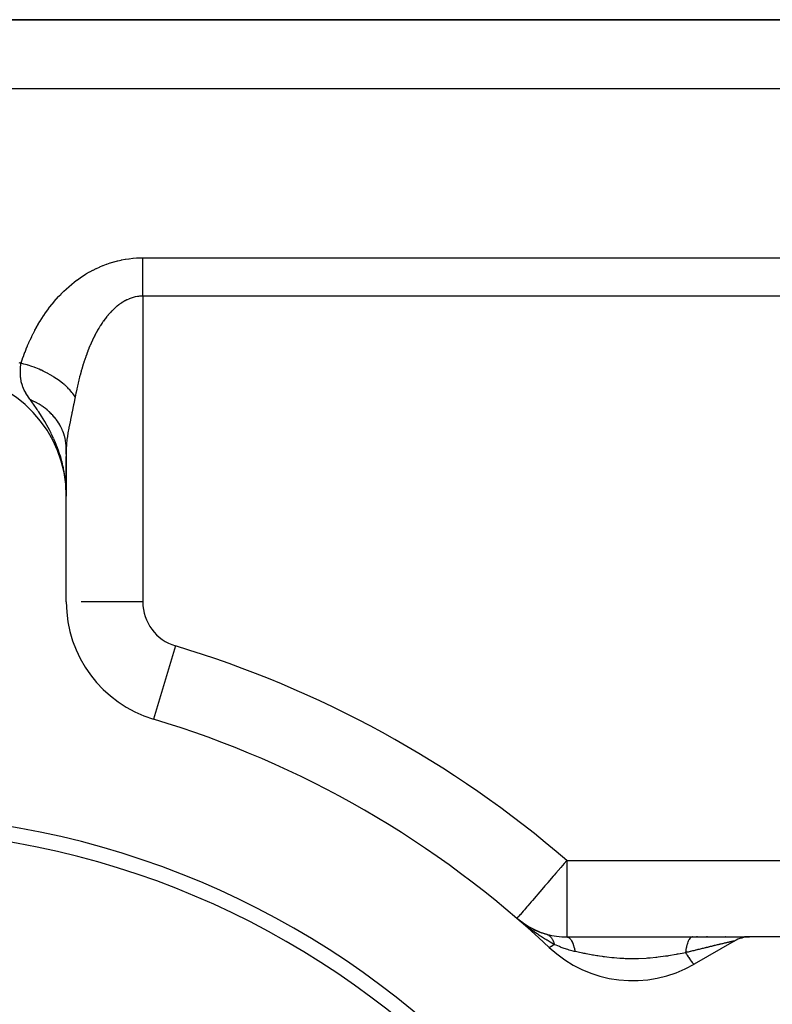
# Model space of a CAD drawing. Extents: x 24 to 1638, y -949 to 283.
# Drawn here: x 331 to 380, y -263 to -199 of the extents above; entities that cross this region are included whole.
import ezdxf

# ---------------------------------------------------------------- set-up
doc = ezdxf.new("R2010")
doc.units = 0
doc.linetypes.add('DASHED', pattern=[11.05, 8.7, -2.35])
doc.layers.get('0').update_dxf_attribs({"linetype": 'CONTINUOUS'})
doc.layers.add('NEVIDI', color=4, linetype='DASHED')

msp = doc.modelspace()

# ---------------------------------------------------------------- linework, layer by layer
at = {"color": 2}
for p, q in [((401, -198.929515), (274.455844, -198.929515)), ((274.455844, -198.929515), (401, -198.929515)), ((334, -227.029175), (334, -229.424782)), ((334, -227.354452), (334, -227.029175)), ((334, -230.092025), (334, -227.496616)), ((333.961823, -229.268617), (333.95089, -229.158486)), ((333.953472, -229.174435), (333.954056, -229.185956)), ((333.956663, -229.23738), (333.960103, -229.305213)), ((333.957014, -229.196943), (333.958842, -229.235001)), ((333.960418, -229.219471), (333.963625, -229.290174)), ((333.963681, -229.242019), (333.968118, -229.345847)), ((333.966805, -229.264584), (333.971789, -229.388815)), ((333.969789, -229.287166), (333.975027, -229.426712)), ((333.972633, -229.309766), (333.97696, -229.433442)), ((333.975337, -229.332381), (333.982366, -229.548881)), ((333.977281, -229.456464), (333.975602, -229.433442)), ((333.993447, -229.750282), (333.977281, -229.456464)), ((333.9779, -229.355011), (333.985328, -229.602718)), ((333.980324, -229.377655), (333.98772, -229.646201)), ((333.982607, -229.400312), (333.98969, -229.681991)), ((333.985571, -229.647594), (334, -230.092025)), ((333.986751, -229.445664), (333.992727, -229.737194)), ((333.98767, -229.680811), (334, -230.092025)), ((333.98945, -229.708982), (334, -230.092025)), ((333.990333, -229.49106), (334, -230.092025)), ((333.990975, -229.733131), (334, -230.092025)), ((333.991913, -229.513773), (334, -230.092025)), ((333.993445, -229.772205), (334, -230.092025)), ((333.996942, -229.858394), (333.993447, -229.750282)), ((333.994651, -229.559223), (334, -230.092025)), ((333.996825, -229.604701), (333.997122, -229.6502)), ((334.000001, -230.092016), (333.996942, -229.858394)), ((333.997701, -229.627448), (334, -230.092025)), ((334, -237.015282), (334, -230.092025)), ((334.005521, -237.015282), (334, -237.015282)), ((339.700219, -244.671828), (339.69863, -244.677116)), ((363.838915, -258.012344), (363.461207, -257.71523)), ((363.862042, -258.03212), (363.461207, -257.71523)), ((363.869556, -258.038966), (363.461207, -257.71523)), ((363.876972, -258.045938), (363.461207, -257.71523)), ((363.884289, -258.053035), (363.461207, -257.71523)), ((363.891507, -258.060257), (363.461207, -257.71523)), ((363.898624, -258.067603), (363.461207, -257.71523)), ((363.90564, -258.075073), (363.461207, -257.71523)), ((363.912555, -258.082666), (363.461207, -257.71523)), ((363.919369, -258.090382), (363.461207, -257.71523)), ((363.92608, -258.098219), (363.461207, -257.71523)), ((363.69148, -257.909941), (363.546925, -257.788631)), ((364.191191, -258.238788), (363.817621, -257.995477)), ((364.588752, -258.449622), (364.191191, -258.238788)), ((364.589965, -258.450197), (364.456509, -258.380428)), ((365.008605, -258.625789), (364.588752, -258.449622)), ((365.429949, -258.759699), (365.008605, -258.625789)), ((366.727453, -258.929515), (374.915984, -258.929515)), ((374.915984, -258.929515), (378.662979, -258.929515)), ((374.936685, -258.929515), (374.91599, -258.929515)), ((377.674337, -259.197465), (375.047502, -260.714069)), ((375.195157, -258.929515), (375.187878, -258.929515)), ((375.278193, -258.929515), (375.271177, -258.929515)), ((375.770285, -258.929515), (375.763453, -258.929515)), ((375.851151, -258.929515), (375.844342, -258.929515)), ((375.931713, -258.929515), (375.924812, -258.929515)), ((376.011847, -258.929515), (376.005101, -258.929515)), ((376.407095, -258.929515), (376.400511, -258.929515)), ((376.485005, -258.929515), (376.478449, -258.929515)), ((376.562466, -258.929515), (376.555952, -258.929515)), ((376.639453, -258.929515), (376.632979, -258.929515)), ((376.715954, -258.929515), (376.709518, -258.929515)), ((377.017302, -258.929515), (377.010827, -258.929515)), ((377.091283, -258.929515), (377.084848, -258.929515)), ((377.164632, -258.929515), (377.158471, -258.929515)), ((377.237589, -258.929515), (377.231267, -258.929515)), ((378.674337, -258.929515), (378.347762, -258.929515)), ((389.007353, -258.929515), (378.674337, -258.929515))]:
    msp.add_line(p, q, dxfattribs=at)
for centre, radius, start, end in [((326, -230.092025), 8, 0, 86.276875), ((342, -237.015282), 8, 180, 253.281413), ((321, -306.929515), 65, 46.718587, 73.281413), ((321, -306.929515), 56, 0, 180), ((321, -306.929515), 55, 0, 180), ((366.727453, -253.929515), 5, 234.143514, 236.254455), ((366.727453, -253.929515), 5, 239.334719, 240.621618), ((366.727453, -253.929515), 5, 244.118517, 254.556488), ((366.727453, -253.929515), 5, 254.556488, 270), ((378.674337, -260.929515), 2, 90, 120), ((371.047502, -253.785865), 8, 226.718587, 300)]:
    msp.add_arc(centre, radius, start, end, dxfattribs=at)
at = {"layer": 'NEVIDI', "color": 7, "linetype": 'CONTINUOUS'}
for p, q in [((274.455844, -203.429515), (401, -203.429515)), ((336.163343, -215.10701), (336.18534, -215.097397)), ((336.18534, -215.097397), (336.390911, -215.011694)), ((336.390911, -215.011694), (336.413476, -215.002734)), ((336.413476, -215.002734), (336.623815, -214.923327)), ((336.623815, -214.923327), (336.646833, -214.915082)), ((336.646833, -214.915082), (336.860993, -214.842484)), ((336.860993, -214.842484), (336.884366, -214.835007)), ((336.884366, -214.835007), (337.101163, -214.769813)), ((337.101163, -214.769813), (337.124776, -214.763165)), ((337.124776, -214.763165), (337.343882, -214.705668)), ((337.343882, -214.705668), (337.367488, -214.699922)), ((337.367488, -214.699922), (337.58896, -214.650216)), ((337.58896, -214.650216), (337.612804, -214.645314)), ((337.612804, -214.645314), (337.836594, -214.603497)), ((337.836594, -214.603497), (337.860699, -214.599443)), ((337.860699, -214.599443), (338.086878, -214.565609)), ((338.086878, -214.565609), (338.111219, -214.56242)), ((338.111219, -214.56242), (338.33985, -214.536718)), ((338.33985, -214.536718), (338.36448, -214.534407)), ((338.36448, -214.534407), (338.595741, -214.517017)), ((338.595741, -214.517017), (338.620606, -214.515607)), ((338.620606, -214.515607), (338.853335, -214.506729)), ((338.853335, -214.506729), (338.87827, -214.506242)), ((338.87827, -214.506242), (339, -214.505164)), ((339, -214.505164), (401, -214.505164)), ((339, -214.609704), (339, -214.505164)), ((339, -214.727603), (339, -214.609704)), ((339, -214.794274), (339, -214.727603)), ((339, -214.862754), (339, -214.794274)), ((339, -214.986768), (339, -214.862754)), ((339, -215.128241), (339, -214.986768)), ((334.922472, -215.799369), (335.102172, -215.679581)), ((335.102172, -215.679581), (335.121621, -215.667041)), ((335.121621, -215.667041), (335.305227, -215.552649)), ((335.305227, -215.552649), (335.325082, -215.540704)), ((335.325082, -215.540704), (335.512693, -215.431818)), ((335.512693, -215.431818), (335.533002, -215.420457)), ((335.533002, -215.420457), (335.724615, -215.317238)), ((335.724615, -215.317238), (335.745587, -215.30637)), ((335.745587, -215.30637), (335.941394, -215.208906)), ((335.941394, -215.208906), (335.96284, -215.198666)), ((335.96284, -215.198666), (336.163343, -215.10701)), ((339, -215.224975), (339, -215.128241)), ((339, -215.257864), (339, -215.224975)), ((339, -215.404986), (339, -215.257864)), ((339, -215.539371), (339, -215.404986)), ((339, -215.683461), (339, -215.539371)), ((339, -215.691475), (339, -215.683461)), ((339, -215.829519), (339, -215.691475)), ((334.002284, -216.534293), (334.158588, -216.393801)), ((334.158588, -216.393801), (334.175577, -216.378946)), ((334.175577, -216.378946), (334.336643, -216.242019)), ((334.336643, -216.242019), (334.354158, -216.227547)), ((334.354158, -216.227547), (334.520226, -216.094278)), ((334.520226, -216.094278), (334.538279, -216.080212)), ((334.538279, -216.080212), (334.709322, -215.950892)), ((334.709322, -215.950892), (334.727907, -215.937262)), ((334.727907, -215.937262), (334.903448, -215.81247)), ((334.903448, -215.81247), (334.922472, -215.799369)), ((339, -215.985492), (339, -215.829519)), ((339, -216.126748), (339, -215.985492)), ((339, -216.162556), (339, -216.126748)), ((339, -216.285653), (339, -216.162556)), ((339, -216.429194), (339, -216.285653)), ((333.4972, -217.038852), (333.512287, -217.022574)), ((333.512287, -217.022574), (333.655322, -216.8721)), ((333.655322, -216.8721), (333.670864, -216.85616)), ((333.670864, -216.85616), (333.818127, -216.708968)), ((333.818127, -216.708968), (333.834134, -216.69338)), ((333.834134, -216.69338), (333.985801, -216.549517)), ((333.985801, -216.549517), (334.002284, -216.534293)), ((338.660724, -217.03879), (338.647024, -217.040916)), ((338.71813, -217.030798), (338.660724, -217.03879)), ((338.789236, -217.022946), (338.71813, -217.030798)), ((338.80299, -217.021688), (338.789236, -217.022946)), ((338.932338, -217.013982), (338.80299, -217.021688)), ((338.946171, -217.013598), (338.932338, -217.013982)), ((339, -217.012913), (338.946171, -217.013598)), ((339, -216.590312), (339, -216.429194)), ((339, -216.654748), (339, -216.590312)), ((339, -216.735165), (339, -216.654748)), ((339, -216.897162), (339, -216.735165)), ((339, -217.012913), (339, -216.897162)), ((401, -217.012913), (339, -217.012913)), ((339, -217.012913), (339, -237.015282)), ((332.922865, -217.722136), (333.049919, -217.559575)), ((333.049919, -217.559575), (333.063727, -217.542322)), ((333.063727, -217.542322), (333.194625, -217.382663)), ((333.194625, -217.382663), (333.208849, -217.365728)), ((333.208849, -217.365728), (333.343713, -217.209025)), ((333.343713, -217.209025), (333.35834, -217.192441)), ((333.35834, -217.192441), (333.4972, -217.038852)), ((337.312881, -217.675446), (337.203655, -217.76823)), ((337.324732, -217.66579), (337.312881, -217.675446)), ((337.436506, -217.578596), (337.324732, -217.66579)), ((337.448636, -217.569551), (337.436506, -217.578596)), ((337.48046, -217.546203), (337.448636, -217.569551)), ((337.56303, -217.488172), (337.48046, -217.546203)), ((337.575442, -217.479763), (337.56303, -217.488172)), ((337.69262, -217.404352), (337.575442, -217.479763)), ((337.705319, -217.396606), (337.69262, -217.404352)), ((337.824688, -217.327809), (337.705319, -217.396606)), ((337.837521, -217.32084), (337.824688, -217.327809)), ((337.958161, -217.259321), (337.837521, -217.32084)), ((337.971138, -217.25313), (337.958161, -217.259321)), ((338.092033, -217.199385), (337.971138, -217.25313)), ((338.093018, -217.198976), (338.092033, -217.199385)), ((338.10615, -217.193568), (338.093018, -217.198976)), ((338.229251, -217.146855), (338.10615, -217.193568)), ((338.242526, -217.142245), (338.229251, -217.146855)), ((338.367036, -217.103023), (338.242526, -217.142245)), ((338.380455, -217.099227), (338.367036, -217.103023)), ((338.506332, -217.067658), (338.380455, -217.099227)), ((338.51988, -217.064693), (338.506332, -217.067658)), ((338.647024, -217.040916), (338.51988, -217.064693)), ((332.40328, -218.466781), (332.514315, -218.295801)), ((332.514315, -218.295801), (332.526415, -218.277587)), ((332.526415, -218.277587), (332.641489, -218.108302)), ((332.641489, -218.108302), (332.654025, -218.090278)), ((332.654025, -218.090278), (332.773234, -217.922804)), ((332.773234, -217.922804), (332.786215, -217.904984)), ((332.786215, -217.904984), (332.90946, -217.739698)), ((332.90946, -217.739698), (332.922865, -217.722136)), ((336.734875, -218.249383), (336.637152, -218.368108)), ((336.745463, -218.236924), (336.734875, -218.249383)), ((336.8454, -218.12311), (336.745463, -218.236924)), ((336.856172, -218.111246), (336.8454, -218.12311)), ((336.892905, -218.071368), (336.856172, -218.111246)), ((336.958377, -218.00248), (336.892905, -218.071368)), ((336.969451, -217.991101), (336.958377, -218.00248)), ((337.073941, -217.887535), (336.969451, -217.991101)), ((337.085253, -217.876727), (337.073941, -217.887535)), ((337.192078, -217.778471), (337.085253, -217.876727)), ((337.203655, -217.76823), (337.192078, -217.778471)), ((332.058744, -219.045671), (332.158736, -218.869597)), ((332.158736, -218.869597), (332.169629, -218.850834)), ((332.169629, -218.850834), (332.273135, -218.676454)), ((332.273135, -218.676454), (332.284435, -218.657835)), ((332.284435, -218.657835), (332.391603, -218.485176)), ((332.391603, -218.485176), (332.40328, -218.466781)), ((336.223482, -218.951811), (336.139036, -219.088865)), ((336.232688, -218.937266), (336.223482, -218.951811)), ((336.319802, -218.803338), (336.232688, -218.937266)), ((336.329281, -218.789161), (336.319802, -218.803338)), ((336.338955, -218.774773), (336.329281, -218.789161)), ((336.419007, -218.658696), (336.338955, -218.774773)), ((336.42878, -218.644885), (336.419007, -218.658696)), ((336.521329, -218.51785), (336.42878, -218.644885)), ((336.531402, -218.504425), (336.521329, -218.51785)), ((336.626796, -218.381093), (336.531402, -218.504425)), ((336.637152, -218.368108), (336.626796, -218.381093)), ((331.748635, -219.640678), (331.838545, -219.459902)), ((331.838545, -219.459902), (331.848345, -219.44063)), ((331.848345, -219.44063), (331.941527, -219.261388)), ((331.941527, -219.261388), (331.951682, -219.242282)), ((331.951682, -219.242282), (332.048221, -219.064614)), ((332.048221, -219.064614), (332.058744, -219.045671)), ((335.865769, -219.580662), (335.827211, -219.656545)), ((335.873921, -219.564837), (335.865769, -219.580662)), ((335.951266, -219.418383), (335.873921, -219.564837)), ((335.959678, -219.402846), (335.951266, -219.418383)), ((336.039338, -219.25941), (335.959678, -219.402846)), ((336.048002, -219.244201), (336.039338, -219.25941)), ((336.130044, -219.103852), (336.048002, -219.244201)), ((336.139036, -219.088865), (336.130044, -219.103852)), ((331.461808, -220.270814), (331.470201, -220.251082)), ((331.470201, -220.251082), (331.550844, -220.065706)), ((331.550844, -220.065706), (331.559629, -220.045962)), ((331.559629, -220.045962), (331.643301, -219.86207)), ((331.643301, -219.86207), (331.652424, -219.842462)), ((331.652424, -219.842462), (331.739178, -219.660119)), ((331.739178, -219.660119), (331.748635, -219.640678)), ((335.555084, -220.244736), (335.547841, -220.26176)), ((335.623814, -220.086925), (335.555084, -220.244736)), ((335.631297, -220.070139), (335.623814, -220.086925)), ((335.702111, -219.915016), (335.631297, -220.070139)), ((335.709802, -219.898562), (335.702111, -219.915016)), ((335.782754, -219.746206), (335.709802, -219.898562)), ((335.79068, -219.730048), (335.782754, -219.746206)), ((335.827211, -219.656545), (335.79068, -219.730048)), ((331.144449, -221.087394), (331.213714, -220.896329)), ((331.213714, -220.896329), (331.221275, -220.875947)), ((331.221275, -220.875947), (331.293339, -220.686101)), ((331.293339, -220.686101), (331.30111, -220.66609)), ((331.30111, -220.66609), (331.375986, -220.477653)), ((331.375986, -220.477653), (331.384056, -220.457799)), ((331.384056, -220.457799), (331.461808, -220.270814)), ((335.335152, -220.798463), (335.275406, -220.963318)), ((335.34167, -220.780878), (335.335152, -220.798463)), ((335.36619, -220.715411), (335.34167, -220.780878)), ((335.403587, -220.6176), (335.36619, -220.715411)), ((335.410343, -220.600184), (335.403587, -220.6176)), ((335.474452, -220.438686), (335.410343, -220.600184)), ((335.481444, -220.421474), (335.474452, -220.438686)), ((335.547841, -220.26176), (335.481444, -220.421474)), ((330.903271, -221.343333), (331.03668, -221.401447)), ((331.01417, -221.680286), (331.029249, -221.48676)), ((331.029249, -221.48676), (331.036059, -221.408446)), ((331.036059, -221.408446), (331.036678, -221.401441)), ((331.228806, -221.450703), (331.036679, -221.401447)), ((331.03668, -221.401447), (331.06359, -221.320994)), ((331.06359, -221.320994), (331.070572, -221.300347)), ((331.070572, -221.300347), (331.137177, -221.107922)), ((331.137177, -221.107922), (331.144449, -221.087394)), ((331.446225, -221.513122), (331.228806, -221.450703)), ((331.485615, -221.525194), (331.446225, -221.513122)), ((331.497082, -221.528752), (331.485615, -221.525194)), ((331.735837, -221.607414), (331.497082, -221.528752)), ((335.0843, -221.539532), (335.032374, -221.71066)), ((335.089965, -221.521272), (335.0843, -221.539532)), ((335.143778, -221.351604), (335.089965, -221.521272)), ((335.149649, -221.333497), (335.143778, -221.351604)), ((335.205339, -221.165507), (335.149649, -221.333497)), ((335.211412, -221.147586), (335.205339, -221.165507)), ((335.269115, -220.981071), (335.211412, -221.147586)), ((335.275406, -220.963318), (335.269115, -220.981071)), ((331.000606, -222.024543), (331.000829, -221.993201)), ((331.003337, -222.175889), (331.000606, -222.024543)), ((331.000829, -221.993201), (331.000837, -221.992515)), ((331.000837, -221.992515), (331.002534, -221.910314)), ((331.002534, -221.910314), (331.01139, -221.72275)), ((331.00998, -222.287167), (331.003337, -222.175889)), ((331.01139, -221.72275), (331.013546, -221.689512)), ((331.013546, -221.689512), (331.01417, -221.680286)), ((331.899547, -221.66649), (331.735837, -221.607414)), ((331.937983, -221.68098), (331.899547, -221.66649)), ((331.998795, -221.704398), (331.937983, -221.68098)), ((332.230543, -221.799304), (331.998795, -221.704398)), ((332.340391, -221.847531), (332.230543, -221.799304)), ((332.377471, -221.864295), (332.340391, -221.847531)), ((332.483488, -221.913613), (332.377471, -221.864295)), ((332.704135, -222.023096), (332.483488, -221.913613)), ((332.762518, -222.053685), (332.704135, -222.023096)), ((332.797896, -222.072567), (332.762518, -222.053685)), ((332.942656, -222.152635), (332.797896, -222.072567)), ((333.148564, -222.274855), (332.942656, -222.152635)), ((334.918113, -222.113056), (334.871505, -222.288546)), ((334.923197, -222.094332), (334.918113, -222.113056)), ((334.962778, -221.95127), (334.923197, -222.094332)), ((334.971532, -221.920257), (334.962778, -221.95127)), ((334.976813, -221.901653), (334.971532, -221.920257)), ((335.02691, -221.72907), (334.976813, -221.901653)), ((335.032374, -221.71066), (335.02691, -221.72907)), ((331.011262, -222.302773), (331.00998, -222.287167)), ((331.012678, -222.318849), (331.011262, -222.302773)), ((331.018675, -222.377351), (331.012678, -222.318849)), ((331.050247, -222.578029), (331.018675, -222.377351)), ((331.056841, -222.609359), (331.050247, -222.578029)), ((331.058444, -222.616651), (331.056841, -222.609359)), ((331.13012, -222.867668), (331.058444, -222.616651)), ((333.160109, -222.282018), (333.148564, -222.274855)), ((333.193067, -222.302659), (333.160109, -222.282018)), ((333.368146, -222.41727), (333.193067, -222.302659)), ((333.527204, -222.52928), (333.368146, -222.41727)), ((333.555366, -222.549969), (333.527204, -222.52928)), ((333.557254, -222.551366), (333.555366, -222.549969)), ((333.752454, -222.702849), (333.557254, -222.551366)), ((333.858765, -222.791902), (333.752454, -222.702849)), ((333.885426, -222.815055), (333.858765, -222.791902)), ((333.91781, -222.843651), (333.885426, -222.815055)), ((334.76906, -222.700879), (334.727326, -222.880622)), ((334.773613, -222.681705), (334.76906, -222.700879)), ((334.816933, -222.503369), (334.773613, -222.681705)), ((334.821654, -222.484366), (334.816933, -222.503369)), ((334.866605, -222.307411), (334.821654, -222.484366)), ((334.871505, -222.288546), (334.866605, -222.307411)), ((331.130451, -222.868612), (331.13012, -222.867668)), ((331.141439, -222.899174), (331.130451, -222.868612)), ((331.160267, -222.948646), (331.141439, -222.899174)), ((331.25106, -223.152362), (331.160267, -222.948646)), ((331.257626, -223.16551), (331.25106, -223.152362)), ((331.274536, -223.198646), (331.257626, -223.16551)), ((331.343507, -223.324912), (331.274536, -223.198646)), ((331.357264, -223.3487), (331.343507, -223.324912)), ((331.439217, -223.483321), (331.357264, -223.3487)), ((334.088838, -223.004305), (333.91781, -222.843651)), ((334.149782, -223.066027), (334.088838, -223.004305)), ((334.172891, -223.090135), (334.149782, -223.066027)), ((334.229452, -223.150924), (334.172891, -223.090135)), ((334.371248, -223.316348), (334.229452, -223.150924)), ((334.396376, -223.347976), (334.371248, -223.316348)), ((334.415345, -223.372395), (334.396376, -223.347976)), ((334.484609, -223.466007), (334.415345, -223.372395)), ((334.575935, -223.6027), (334.484609, -223.466007)), ((334.623669, -223.361869), (334.598675, -223.48631)), ((334.635834, -223.30257), (334.623669, -223.361869)), ((334.639892, -223.282962), (334.635834, -223.30257)), ((334.678543, -223.100527), (334.639892, -223.282962)), ((334.682764, -223.081054), (334.678543, -223.100527)), ((334.72294, -222.899946), (334.682764, -223.081054)), ((334.727326, -222.880622), (334.72294, -222.899946)), ((331.462156, -223.519226), (331.439217, -223.483321)), ((331.527569, -223.618373), (331.462156, -223.519226)), ((331.622435, -223.755748), (331.527569, -223.618373)), ((331.655958, -223.802962), (331.622435, -223.755748)), ((331.656145, -223.803224), (331.655958, -223.802962)), ((331.767201, -223.849824), (331.656145, -223.803221)), ((331.744163, -223.9269), (331.656145, -223.803224)), ((331.892433, -224.137039), (331.744163, -223.9269)), ((331.780658, -223.855726), (331.767201, -223.849824)), ((331.920845, -223.920596), (331.780658, -223.855726)), ((331.93399, -223.927003), (331.920845, -223.920596)), ((331.991502, -223.955711), (331.93399, -223.927003)), ((332.026171, -223.973556), (331.991502, -223.955711)), ((332.070879, -223.997181), (332.026171, -223.973556)), ((332.083751, -224.004114), (332.070879, -223.997181)), ((332.217058, -224.079441), (332.083751, -224.004114)), ((332.22954, -224.086834), (332.217058, -224.079441)), ((332.359074, -224.167198), (332.22954, -224.086834)), ((334.474187, -224.114562), (334.377131, -224.583202)), ((334.486077, -224.056119), (334.474187, -224.114562)), ((334.575932, -223.60269), (334.486077, -224.056119)), ((334.594774, -223.506053), (334.575935, -223.6027)), ((334.598675, -223.48631), (334.594774, -223.506053)), ((332.054876, -224.371871), (331.892433, -224.137039)), ((332.098975, -224.436737), (332.054876, -224.371871)), ((332.146542, -224.507329), (332.098975, -224.436737)), ((332.182353, -224.560935), (332.146542, -224.507329)), ((332.193863, -224.578255), (332.182353, -224.560935)), ((332.384848, -224.872734), (332.193863, -224.578255)), ((332.371271, -224.175119), (332.359074, -224.167198)), ((332.382421, -224.182415), (332.371271, -224.175119)), ((332.414748, -224.203868), (332.382421, -224.182415)), ((332.496723, -224.260344), (332.414748, -224.203868)), ((332.508429, -224.268659), (332.496723, -224.260344)), ((332.629697, -224.358706), (332.508429, -224.268659)), ((332.640995, -224.367473), (332.629697, -224.358706)), ((332.740976, -224.44806), (332.640995, -224.367473)), ((332.757709, -224.462095), (332.740976, -224.44806)), ((332.768612, -224.471327), (332.757709, -224.462095)), ((332.770244, -224.472715), (332.768612, -224.471327)), ((332.880451, -224.570219), (332.770244, -224.472715)), ((332.890891, -224.579859), (332.880451, -224.570219)), ((332.997934, -224.683064), (332.890891, -224.579859)), ((333.007861, -224.693061), (332.997934, -224.683064)), ((333.062024, -224.748963), (333.007861, -224.693061)), ((333.087846, -224.77646), (333.062024, -224.748963)), ((334.354073, -224.693279), (334.274628, -225.073682)), ((334.365746, -224.637575), (334.354073, -224.693279)), ((334.377131, -224.583202), (334.365746, -224.637575)), ((332.490167, -225.041753), (332.384848, -224.872734)), ((332.598506, -225.221503), (332.490167, -225.041753)), ((332.60789, -225.237383), (332.598506, -225.221503)), ((332.613331, -225.246616), (332.60789, -225.237383)), ((332.622995, -225.263056), (332.613331, -225.246616)), ((332.815966, -225.604334), (332.622995, -225.263056)), ((333.109763, -224.800248), (333.087846, -224.77646)), ((333.119193, -224.810613), (333.109763, -224.800248)), ((333.215677, -224.921479), (333.119193, -224.810613)), ((333.224697, -224.932322), (333.215677, -224.921479)), ((333.315749, -225.046884), (333.224697, -224.932322)), ((333.324141, -225.057945), (333.315749, -225.046884)), ((333.341335, -225.080894), (333.324141, -225.057945)), ((333.363378, -225.110897), (333.341335, -225.080894)), ((333.409431, -225.175824), (333.363378, -225.110897)), ((333.417268, -225.187193), (333.409431, -225.175824)), ((333.496827, -225.308442), (333.417268, -225.187193)), ((333.504086, -225.320078), (333.496827, -225.308442)), ((333.575075, -225.439719), (333.504086, -225.320078)), ((334.264087, -225.124675), (334.182632, -225.529432)), ((334.274628, -225.073682), (334.264087, -225.124675)), ((332.902679, -225.766866), (332.815966, -225.604334)), ((332.914728, -225.789966), (332.902679, -225.766866)), ((333.008834, -225.975223), (332.914728, -225.789966)), ((333.172419, -226.320964), (333.015404, -225.9885)), ((333.577515, -225.444036), (333.575075, -225.439719)), ((333.584295, -225.456109), (333.577515, -225.444036)), ((333.59289, -225.47158), (333.584295, -225.456109)), ((333.651625, -225.582779), (333.59289, -225.47158)), ((333.657728, -225.594936), (333.651625, -225.582779)), ((333.718908, -225.724231), (333.657728, -225.594936)), ((333.724413, -225.73661), (333.718908, -225.724231)), ((333.759945, -225.820008), (333.724413, -225.73661)), ((333.773452, -225.853482), (333.759945, -225.820008)), ((333.779175, -225.867992), (333.773452, -225.853482)), ((333.784072, -225.880572), (333.779175, -225.867992)), ((333.832393, -226.014039), (333.784072, -225.880572)), ((333.83667, -226.026799), (333.832393, -226.014039)), ((333.878389, -226.161995), (333.83667, -226.026799)), ((334.099341, -225.988164), (334.049046, -226.327534)), ((334.10646, -225.945575), (334.099341, -225.988164)), ((334.158407, -225.655917), (334.10646, -225.945575)), ((334.173635, -225.575944), (334.158407, -225.655917)), ((334.182632, -225.529432), (334.173635, -225.575944)), ((333.21563, -226.418179), (333.184332, -226.347494)), ((333.270531, -226.545844), (333.21563, -226.418179)), ((333.342856, -226.722017), (333.270531, -226.545844)), ((333.88204, -226.174924), (333.878389, -226.161995)), ((333.893468, -226.21681), (333.88204, -226.174924)), ((333.902459, -226.251442), (333.893468, -226.21681)), ((333.917083, -226.311526), (333.902459, -226.251442)), ((333.920094, -226.324561), (333.917083, -226.311526)), ((333.948452, -226.462422), (333.920094, -226.324561)), ((333.950827, -226.475574), (333.948452, -226.462422)), ((333.972432, -226.614299), (333.950827, -226.475574)), ((333.973804, -226.624742), (333.972432, -226.614299)), ((333.974175, -226.62761), (333.973804, -226.624742)), ((333.978185, -226.660061), (333.974175, -226.62761)), ((333.989012, -226.767162), (333.978185, -226.660061)), ((334.012835, -226.683117), (334.010287, -226.720341)), ((334.039763, -226.402757), (334.012835, -226.683117)), ((334.044065, -226.367106), (334.039763, -226.402757)), ((334.049046, -226.327534), (334.044065, -226.367106)), ((333.366673, -226.782253), (333.342856, -226.722017)), ((333.384189, -226.827315), (333.366673, -226.782253)), ((333.484685, -227.099983), (333.384189, -226.827315)), ((333.559505, -227.321708), (333.484685, -227.099983)), ((333.576888, -227.37599), (333.559505, -227.321708)), ((333.990097, -226.780428), (333.989012, -226.767162)), ((333.998103, -226.920338), (333.990097, -226.780428)), ((333.998538, -226.933634), (333.998103, -226.920338)), ((334, -227.029172), (333.998538, -226.933634)), ((334.000006, -227.021903), (334, -227.029172)), ((334.010287, -226.720341), (334.000006, -227.021903)), ((333.609887, -227.482335), (333.576888, -227.37599)), ((333.6521, -227.625435), (333.609887, -227.482335)), ((333.703246, -227.811473), (333.6521, -227.625435)), ((333.718479, -227.870036), (333.703246, -227.811473)), ((333.776005, -228.107411), (333.718479, -227.870036)), ((333.807456, -228.250608), (333.776005, -228.107411)), ((333.810221, -228.263755), (333.807456, -228.250608)), ((333.817938, -228.300974), (333.810221, -228.263755)), ((333.858432, -228.51109), (333.817938, -228.300974)), ((333.883953, -228.659763), (333.858432, -228.51109)), ((333.903704, -228.786669), (333.883953, -228.659763)), ((333.939598, -229.057097), (333.903704, -228.786669)), ((333.95089, -229.158486), (333.939598, -229.057097)), ((333.975602, -229.433442), (333.961823, -229.268617)), ((339, -237.015282), (334.962806, -237.015282)), ((341.136986, -239.88847), (339.700219, -244.671828)), ((366.327954, -254.392551), (366.006715, -254.764881)), ((366.44652, -254.255129), (366.327954, -254.392551)), ((366.553478, -254.13116), (366.44652, -254.255129)), ((366.727453, -253.929515), (366.553478, -254.13116)), ((366.727453, -253.929515), (401, -253.929515)), ((366.727453, -253.929515), (366.727453, -258.929515)), ((365.839077, -254.95918), (365.482208, -255.372806)), ((365.897592, -254.891359), (365.839077, -254.95918)), ((366.006715, -254.764881), (365.897592, -254.891359)), ((365.294122, -255.590806), (365.089235, -255.828278)), ((365.471836, -255.384828), (365.294122, -255.590806)), ((365.482208, -255.372806), (365.471836, -255.384828)), ((364.725746, -256.249577), (364.470905, -256.544949)), ((364.834218, -256.123854), (364.725746, -256.249577)), ((364.957084, -255.981447), (364.834218, -256.123854)), ((365.089235, -255.828278), (364.957084, -255.981447)), ((364.112733, -256.960084), (364.021579, -257.065736)), ((364.171525, -256.891942), (364.112733, -256.960084)), ((364.39828, -256.629124), (364.171525, -256.891942)), ((364.462846, -256.554288), (364.39828, -256.629124)), ((364.470905, -256.544949), (364.462846, -256.554288)), ((363.554712, -257.606853), (363.506018, -257.663292)), ((363.565893, -257.593894), (363.554712, -257.606853)), ((363.616165, -257.535627), (363.565893, -257.593894)), ((363.655583, -257.48994), (363.616165, -257.535627)), ((363.687122, -257.453385), (363.655583, -257.48994)), ((363.78056, -257.345087), (363.687122, -257.453385)), ((363.87425, -257.236495), (363.78056, -257.345087)), ((363.948662, -257.150249), (363.87425, -257.236495)), ((364.021579, -257.065736), (363.948662, -257.150249)), ((363.472053, -257.702658), (363.461207, -257.71523)), ((363.546925, -257.788631), (363.461207, -257.71523)), ((363.479403, -257.69414), (363.472053, -257.702658)), ((363.506018, -257.663292), (363.479403, -257.69414)), ((363.91563, -258.092093), (363.69148, -257.909941)), ((363.931479, -258.104705), (363.91563, -258.092093)), ((364.008971, -258.165872), (363.957645, -258.125452)), ((364.019775, -258.174334), (364.008971, -258.165872)), ((364.228354, -258.334606), (364.019775, -258.174334)), ((364.410465, -258.469795), (364.228354, -258.334606)), ((364.413424, -258.471955), (364.410465, -258.469795)), ((364.502393, -258.536383), (364.413424, -258.471955)), ((364.503548, -258.537212), (364.502393, -258.536383)), ((364.618182, -258.618697), (364.503548, -258.537212)), ((364.782897, -258.732834), (364.618182, -258.618697)), ((364.905406, -258.815484), (364.782897, -258.732834)), ((364.916435, -258.822831), (364.905406, -258.815484)), ((364.996318, -258.875584), (364.916435, -258.822831)), ((365.066076, -258.920989), (364.996318, -258.875584)), ((365.396011, -258.748982), (365.429949, -258.759699)), ((365.429949, -258.759699), (365.431939, -258.760413)), ((365.431939, -258.760413), (365.470518, -258.776188)), ((365.470518, -258.776188), (365.472455, -258.77708)), ((365.472455, -258.77708), (365.472727, -258.777206)), ((365.472727, -258.777206), (365.475536, -258.778519)), ((365.475536, -258.778519), (365.509918, -258.796328)), ((365.509918, -258.796328), (365.511794, -258.797394)), ((365.511794, -258.797394), (365.548042, -258.820043)), ((365.548042, -258.820043), (365.549861, -258.821286)), ((365.549861, -258.821286), (365.554853, -258.82475)), ((365.554853, -258.82475), (365.557382, -258.826535)), ((365.557382, -258.826535), (365.58486, -258.847302)), ((365.58486, -258.847302), (365.58671, -258.848794)), ((365.58671, -258.848794), (365.62031, -258.878062)), ((365.62031, -258.878062), (365.62209, -258.879734)), ((365.62209, -258.879734), (365.630891, -258.888185)), ((365.630891, -258.888185), (365.633288, -258.890542)), ((365.633288, -258.890542), (365.654336, -258.912293)), ((365.256366, -259.041719), (365.066076, -258.920989)), ((365.352597, -259.101035), (365.256366, -259.041719)), ((365.408663, -259.135055), (365.352597, -259.101035)), ((365.427722, -259.146529), (365.408663, -259.135055)), ((365.502097, -259.190863), (365.427722, -259.146529)), ((365.642274, -259.272499), (365.502097, -259.190863)), ((365.898727, -259.415306), (365.642274, -259.272499)), ((365.654336, -258.912293), (365.656035, -258.914135)), ((365.656035, -258.914135), (365.68684, -258.94992)), ((365.68684, -258.94992), (365.688379, -258.951834)), ((365.688379, -258.951834), (365.700392, -258.967211)), ((365.700392, -258.967211), (365.7025, -258.969992)), ((365.7025, -258.969992), (365.717752, -258.990892)), ((365.799371, -259.493073), (365.716873, -259.551643)), ((365.717752, -258.990892), (365.719208, -258.99296)), ((365.719208, -258.99296), (365.747009, -259.035127)), ((365.747009, -259.035127), (365.748383, -259.03735)), ((365.748383, -259.03735), (365.76254, -259.061089)), ((365.76254, -259.061089), (365.764402, -259.064329)), ((365.764402, -259.064329), (365.774565, -259.082521)), ((365.774565, -259.082521), (365.775858, -259.084899)), ((365.775858, -259.084899), (365.800355, -259.132932)), ((365.799566, -259.492927), (365.799371, -259.493073)), ((365.803728, -259.489801), (365.799566, -259.492927)), ((365.800355, -259.132932), (365.801559, -259.135449)), ((365.801559, -259.135449), (365.816905, -259.168976)), ((365.814483, -259.481663), (365.803728, -259.489801)), ((365.898753, -259.415265), (365.814483, -259.481663)), ((365.816905, -259.168976), (365.818507, -259.172637)), ((365.818507, -259.172637), (365.82435, -259.186277)), ((365.82435, -259.186277), (365.825469, -259.188942)), ((365.825469, -259.188942), (365.846511, -259.242467)), ((365.846511, -259.242467), (365.847589, -259.245401)), ((365.847589, -259.245401), (365.863017, -259.289785)), ((365.863017, -259.289785), (365.864394, -259.293982)), ((365.864394, -259.293982), (365.866812, -259.301458)), ((365.866812, -259.301458), (365.867747, -259.304383)), ((365.867747, -259.304383), (365.885187, -259.363096)), ((365.885187, -259.363096), (365.886029, -259.366153)), ((365.886029, -259.366153), (365.898727, -259.415306)), ((365.921595, -259.426037), (365.89872, -259.415298)), ((365.936132, -259.432804), (365.921595, -259.426037)), ((366.027925, -259.47449), (365.936132, -259.432804)), ((366.235469, -259.562353), (366.027925, -259.47449)), ((366.727459, -258.929515), (366.778235, -258.936028)), ((366.778235, -258.936028), (366.78596, -258.938162)), ((366.78596, -258.938162), (366.802302, -258.943678)), ((366.802302, -258.943678), (366.804917, -258.944688)), ((366.804917, -258.944688), (366.843271, -258.963558)), ((366.843271, -258.963558), (366.850884, -258.968221)), ((366.850884, -258.968221), (366.882889, -258.991238)), ((366.882889, -258.991238), (366.885456, -258.993327)), ((366.885456, -258.993327), (366.90706, -259.012376)), ((366.90706, -259.012376), (366.914479, -259.01953)), ((366.914479, -259.01953), (366.96091, -259.071677)), ((366.96091, -259.071677), (366.963324, -259.074748)), ((366.963324, -259.074748), (366.968879, -259.081953)), ((366.968879, -259.081953), (366.976063, -259.091561)), ((366.976063, -259.091561), (367.028127, -259.171554)), ((367.028127, -259.171554), (367.034921, -259.183418)), ((367.034921, -259.183418), (367.037205, -259.187483)), ((367.037205, -259.187483), (367.084084, -259.280182)), ((367.084084, -259.280182), (367.090446, -259.294208)), ((367.090446, -259.294208), (367.103729, -259.324701)), ((367.103729, -259.324701), (367.105895, -259.329834)), ((367.105895, -259.329834), (367.136208, -259.406707)), ((367.136208, -259.406707), (367.142078, -259.422754)), ((367.142078, -259.422754), (367.166242, -259.493239)), ((367.166242, -259.493239), (367.16812, -259.499036)), ((367.16812, -259.499036), (367.183893, -259.549704)), ((374.55847, -259.539775), (374.543217, -259.606242)), ((374.573097, -259.481359), (374.55847, -259.539775)), ((374.577742, -259.463791), (374.573097, -259.481359)), ((374.591173, -259.415435), (374.577742, -259.463791)), ((374.60852, -259.357917), (374.591173, -259.415435)), ((374.614108, -259.340482), (374.60852, -259.357917)), ((374.619225, -259.324956), (374.614108, -259.340482)), ((374.645086, -259.252533), (374.619225, -259.324956)), ((374.658693, -259.218196), (374.645086, -259.252533)), ((374.66417, -259.205061), (374.658693, -259.218196)), ((374.703907, -259.120648), (374.66417, -259.205061)), ((374.706291, -259.116157), (374.703907, -259.120648)), ((374.712084, -259.105499), (374.706291, -259.116157)), ((374.724507, -259.083838), (374.712084, -259.105499)), ((374.756379, -259.035401), (374.724507, -259.083838)), ((374.762425, -259.027324), (374.756379, -259.035401)), ((374.766702, -259.02182), (374.762425, -259.027324)), ((374.788304, -258.9966), (374.766702, -259.02182)), ((374.808335, -258.976974), (374.788304, -258.9966)), ((374.814563, -258.97159), (374.808335, -258.976974)), ((374.832309, -258.95807), (374.814563, -258.97159)), ((374.854504, -258.944894), (374.832309, -258.95807)), ((374.861541, -258.941569), (374.854504, -258.944894)), ((374.867892, -258.938918), (374.861541, -258.941569)), ((374.899332, -258.930643), (374.867892, -258.938918)), ((374.915391, -258.929517), (374.899332, -258.930643)), ((374.91599, -258.929515), (374.915391, -258.929517)), ((376.169902, -259.544379), (376.110723, -259.558651)), ((376.175544, -259.543019), (376.169902, -259.544379)), ((376.234501, -259.528815), (376.175544, -259.543019)), ((376.239899, -259.527515), (376.234501, -259.528815)), ((376.298356, -259.513446), (376.239899, -259.527515)), ((376.303896, -259.512113), (376.298356, -259.513446)), ((376.361854, -259.498176), (376.303896, -259.512113)), ((376.367372, -259.496849), (376.361854, -259.498176)), ((376.384205, -259.492804), (376.367372, -259.496849)), ((376.424781, -259.483056), (376.384205, -259.492804)), ((376.430242, -259.481745), (376.424781, -259.483056)), ((376.487138, -259.46809), (376.430242, -259.481745)), ((376.492554, -259.466791), (376.487138, -259.46809)), ((376.54895, -259.453273), (376.492554, -259.466791)), ((376.554318, -259.451987), (376.54895, -259.453273)), ((376.610184, -259.438614), (376.554318, -259.451987)), ((376.6155, -259.437343), (376.610184, -259.438614)), ((376.670778, -259.424132), (376.6155, -259.437343)), ((376.675861, -259.422919), (376.670778, -259.424132)), ((376.730575, -259.409866), (376.675861, -259.422919)), ((376.735748, -259.408633), (376.730575, -259.409866)), ((376.789367, -259.395864), (376.735748, -259.408633)), ((376.794385, -259.39467), (376.789367, -259.395864)), ((376.846963, -259.382174), (376.794385, -259.39467)), ((376.851974, -259.380984), (376.846963, -259.382174)), ((376.858916, -259.379336), (376.851974, -259.380984)), ((376.861889, -259.378631), (376.858916, -259.379336)), ((376.864662, -259.377973), (376.861889, -259.378631)), ((376.903504, -259.368763), (376.864662, -259.377973)), ((376.908359, -259.367612), (376.903504, -259.368763)), ((376.958754, -259.355688), (376.908359, -259.367612)), ((376.963509, -259.354564), (376.958754, -259.355688)), ((377.012716, -259.342951), (376.963509, -259.354564)), ((377.017355, -259.341857), (377.012716, -259.342951)), ((377.065368, -259.330557), (377.017355, -259.341857)), ((377.06989, -259.329495), (377.065368, -259.330557)), ((377.116668, -259.31852), (377.06989, -259.329495)), ((377.121068, -259.317489), (377.116668, -259.31852)), ((377.166433, -259.30688), (377.121068, -259.317489)), ((377.170715, -259.30588), (377.166433, -259.30688)), ((377.214852, -259.295593), (377.170715, -259.30588)), ((377.218983, -259.294632), (377.214852, -259.295593)), ((377.233148, -259.291339), (377.218983, -259.294632)), ((377.261572, -259.284742), (377.233148, -259.291339)), ((377.265566, -259.283817), (377.261572, -259.284742)), ((377.306399, -259.274376), (377.265566, -259.283817)), ((377.310218, -259.273496), (377.306399, -259.274376)), ((377.349098, -259.264556), (377.310218, -259.273496)), ((377.352722, -259.263725), (377.349098, -259.264556)), ((377.389573, -259.255308), (377.352722, -259.263725)), ((377.393, -259.254528), (377.389573, -259.255308)), ((377.418765, -259.248684), (377.393, -259.254528)), ((377.427816, -259.24664), (377.418765, -259.248684)), ((377.431034, -259.245914), (377.427816, -259.24664)), ((377.463675, -259.238588), (377.431034, -259.245914)), ((377.46666, -259.237922), (377.463675, -259.238588)), ((377.494145, -259.231812), (377.46666, -259.237922)), ((377.4971, -259.231159), (377.494145, -259.231812)), ((377.499881, -259.230544), (377.4971, -259.231159)), ((377.528037, -259.224355), (377.499881, -259.230544)), ((377.530524, -259.223812), (377.528037, -259.224355)), ((377.55637, -259.218199), (377.530524, -259.223812)), ((377.558648, -259.217708), (377.55637, -259.218199)), ((377.582025, -259.212712), (377.558648, -259.217708)), ((377.584135, -259.212266), (377.582025, -259.212712)), ((377.604938, -259.207922), (377.584135, -259.212266)), ((377.606793, -259.20754), (377.604938, -259.207922)), ((377.624853, -259.203893), (377.606793, -259.20754)), ((377.626393, -259.203589), (377.624853, -259.203893)), ((377.631402, -259.20261), (377.626393, -259.203589)), ((377.64107, -259.200767), (377.631402, -259.20261)), ((377.654832, -259.198306), (377.642757, -259.200453)), ((377.655839, -259.198137), (377.654832, -259.198306)), ((377.664881, -259.196741), (377.655839, -259.198137)), ((377.6656, -259.196643), (377.664881, -259.196741)), ((377.671626, -259.195995), (377.6656, -259.196643)), ((377.672042, -259.19597), (377.671626, -259.195995)), ((377.675026, -259.196074), (377.672042, -259.19597)), ((377.675161, -259.196119), (377.675026, -259.196074)), ((377.675069, -259.19698), (377.675161, -259.196119)), ((365.583532, -259.615617), (365.562845, -259.609828)), ((365.588961, -259.615081), (365.583532, -259.615617)), ((365.589564, -259.614993), (365.588961, -259.615081)), ((365.591248, -259.614724), (365.589564, -259.614993)), ((365.63253, -259.600535), (365.591248, -259.614724)), ((365.638922, -259.597499), (365.63253, -259.600535)), ((365.641291, -259.596334), (365.638922, -259.597499)), ((365.641544, -259.596209), (365.641291, -259.596334)), ((365.70493, -259.559447), (365.641544, -259.596209)), ((365.709203, -259.55668), (365.70493, -259.559447)), ((365.712675, -259.554411), (365.709203, -259.55668)), ((365.716873, -259.551643), (365.712675, -259.554411)), ((366.320007, -259.595708), (366.235469, -259.562353)), ((366.359934, -259.61099), (366.320007, -259.595708)), ((366.542166, -259.676992), (366.359934, -259.61099)), ((366.549057, -259.67937), (366.542166, -259.676992)), ((366.554503, -259.681242), (366.549057, -259.67937)), ((366.785141, -259.755695), (366.554503, -259.681242)), ((366.827095, -259.768228), (366.785141, -259.755695)), ((366.874143, -259.781915), (366.827095, -259.768228)), ((367.143894, -259.85297), (366.874143, -259.781915)), ((367.207856, -259.867983), (367.143894, -259.85297)), ((367.183893, -259.549704), (367.189203, -259.5676)), ((367.189203, -259.5676), (367.221274, -259.685959)), ((367.26432, -259.880656), (367.207856, -259.867983)), ((367.221274, -259.685959), (367.22294, -259.692641)), ((367.22294, -259.692641), (367.226614, -259.707595)), ((367.226614, -259.707595), (367.231321, -259.727187)), ((367.231321, -259.727187), (367.263942, -259.878694)), ((367.263942, -259.878694), (367.264325, -259.88066)), ((367.283883, -259.884946), (367.264325, -259.88066)), ((367.553885, -259.943183), (367.283883, -259.884946)), ((367.773873, -259.989048), (367.553885, -259.943183)), ((367.836169, -260.00173), (367.773873, -259.989048)), ((367.838433, -260.002188), (367.836169, -260.00173)), ((367.923922, -260.019344), (367.838433, -260.002188)), ((367.99789, -260.033953), (367.923922, -260.019344)), ((368.319801, -260.094755), (367.99789, -260.033953)), ((368.392043, -260.107728), (368.319801, -260.094755)), ((368.461148, -260.119892), (368.392043, -260.107728)), ((368.681752, -260.157026), (368.461148, -260.119892)), ((368.741935, -260.166688), (368.681752, -260.157026)), ((368.857931, -260.184719), (368.741935, -260.166688)), ((369.05058, -260.212876), (368.857931, -260.184719)), ((373.236706, -260.184796), (373.204688, -260.189639)), ((373.298012, -260.175355), (373.236706, -260.184796)), ((373.369064, -260.164142), (373.298012, -260.175355)), ((373.877406, -260.07597), (373.369064, -260.164142)), ((373.943702, -260.063523), (373.877406, -260.07597)), ((374.011195, -260.050648), (373.943702, -260.063523)), ((374.258716, -260.001781), (374.011195, -260.050648)), ((374.481744, -259.955769), (374.258716, -260.001781)), ((374.481736, -259.955752), (374.549452, -260.061862)), ((374.502137, -259.821347), (374.481744, -259.955769)), ((374.506098, -259.949793), (374.481751, -259.95577)), ((374.503605, -259.81253), (374.502137, -259.821347)), ((374.5072, -259.791349), (374.503605, -259.81253)), ((374.512474, -259.948228), (374.506098, -259.949793)), ((374.515009, -259.747247), (374.5072, -259.791349)), ((374.579034, -259.931893), (374.512474, -259.948228)), ((374.536114, -259.639358), (374.515009, -259.747247)), ((374.540257, -259.619865), (374.536114, -259.639358)), ((374.543217, -259.606242), (374.540257, -259.619865)), ((374.549452, -260.061862), (374.565662, -260.087005)), ((374.565662, -260.087005), (374.581851, -260.112008)), ((374.585388, -259.930335), (374.579034, -259.931893)), ((374.581851, -260.112008), (374.586659, -260.119414)), ((374.65181, -259.914044), (374.585388, -259.930335)), ((374.586659, -260.119414), (374.660943, -260.232502)), ((374.658142, -259.912492), (374.65181, -259.914044)), ((374.72439, -259.896254), (374.658142, -259.912492)), ((374.730492, -259.894759), (374.72439, -259.896254)), ((374.796445, -259.878603), (374.730492, -259.894759)), ((374.802675, -259.877078), (374.796445, -259.878603)), ((374.868322, -259.861006), (374.802675, -259.877078)), ((374.874636, -259.859461), (374.868322, -259.861006)), ((374.940016, -259.843464), (374.874636, -259.859461)), ((374.946249, -259.841939), (374.940016, -259.843464)), ((375.011221, -259.826051), (374.946249, -259.841939)), ((375.017439, -259.824531), (375.011221, -259.826051)), ((375.082263, -259.808687), (375.017439, -259.824531)), ((375.088411, -259.807185), (375.082263, -259.808687)), ((375.136387, -259.795465), (375.088411, -259.807185)), ((375.152892, -259.791434), (375.136387, -259.795465)), ((375.159027, -259.789936), (375.152892, -259.791434)), ((375.223324, -259.774238), (375.159027, -259.789936)), ((375.229261, -259.772789), (375.223324, -259.774238)), ((375.246145, -259.768669), (375.229261, -259.772789)), ((375.293372, -259.757146), (375.246145, -259.768669)), ((375.299256, -259.755711), (375.293372, -259.757146)), ((375.36303, -259.740159), (375.299256, -259.755711)), ((375.368886, -259.738731), (375.36303, -259.740159)), ((375.432324, -259.72327), (375.368886, -259.738731)), ((375.438354, -259.721801), (375.432324, -259.72327)), ((375.501356, -259.706455), (375.438354, -259.721801)), ((375.50717, -259.70504), (375.501356, -259.706455)), ((375.569969, -259.689754), (375.50717, -259.70504)), ((375.575876, -259.688316), (375.569969, -259.689754)), ((375.638143, -259.67317), (375.575876, -259.688316)), ((375.644069, -259.671729), (375.638143, -259.67317)), ((375.706034, -259.656667), (375.644069, -259.671729)), ((375.711957, -259.655228), (375.706034, -259.656667)), ((375.773632, -259.64025), (375.711957, -259.655228)), ((375.779487, -259.638829), (375.773632, -259.64025)), ((375.806166, -259.632354), (375.779487, -259.638829)), ((375.840808, -259.62395), (375.806166, -259.632354)), ((375.846636, -259.622537), (375.840808, -259.62395)), ((375.90751, -259.607784), (375.846636, -259.622537)), ((375.913301, -259.606381), (375.90751, -259.607784)), ((375.973794, -259.591736), (375.913301, -259.606381)), ((375.97956, -259.590341), (375.973794, -259.591736)), ((376.039678, -259.575806), (375.97956, -259.590341)), ((376.045223, -259.574467), (376.039678, -259.575806)), ((376.050403, -259.573215), (376.045223, -259.574467)), ((376.105047, -259.560021), (376.050403, -259.573215)), ((376.110723, -259.558651), (376.105047, -259.560021)), ((369.123919, -260.222991), (369.05058, -260.212876)), ((369.190824, -260.231923), (369.123919, -260.222991)), ((369.339506, -260.250749), (369.190824, -260.231923)), ((369.672168, -260.287644), (369.339506, -260.250749)), ((369.744072, -260.29465), (369.672168, -260.287644)), ((369.821151, -260.301768), (369.744072, -260.29465)), ((369.984517, -260.315482), (369.821151, -260.301768)), ((370.194657, -260.330338), (369.984517, -260.315482)), ((370.461265, -260.344615), (370.194657, -260.330338)), ((370.540061, -260.347841), (370.461265, -260.344615)), ((370.625568, -260.350823), (370.540061, -260.347841)), ((370.770218, -260.354625), (370.625568, -260.350823)), ((371.188138, -260.356744), (370.770218, -260.354625)), ((371.265019, -260.355711), (371.188138, -260.356744)), ((371.266823, -260.355681), (371.265019, -260.355711)), ((371.414453, -260.352449), (371.266823, -260.355681)), ((371.901722, -260.330368), (371.414453, -260.352449)), ((371.911322, -260.329758), (371.901722, -260.330368)), ((371.988764, -260.324592), (371.911322, -260.329758)), ((372.165413, -260.311212), (371.988764, -260.324592)), ((372.5471, -260.274921), (372.165413, -260.311212)), ((372.618194, -260.267066), (372.5471, -260.274921)), ((372.693138, -260.258418), (372.618194, -260.267066)), ((373.17396, -260.19423), (372.693138, -260.258418)), ((373.204688, -260.189639), (373.17396, -260.19423)), ((374.660943, -260.232502), (374.675752, -260.254726)), ((374.675752, -260.254726), (374.687891, -260.272854)), ((374.687891, -260.272854), (374.692237, -260.279325)), ((374.692237, -260.279325), (374.761562, -260.380968)), ((374.761562, -260.380968), (374.774602, -260.399719)), ((374.774602, -260.399719), (374.78305, -260.411796)), ((374.78305, -260.411796), (374.786881, -260.417254)), ((374.786881, -260.417254), (374.849383, -260.504416)), ((374.849383, -260.504416), (374.860602, -260.519627)), ((374.860602, -260.519627), (374.865849, -260.526688)), ((374.865849, -260.526688), (374.869082, -260.531021)), ((374.869082, -260.531021), (374.923117, -260.601078)), ((374.923117, -260.601078), (374.932237, -260.612364)), ((374.932237, -260.612364), (374.934845, -260.615556)), ((374.934845, -260.615556), (374.93752, -260.618812)), ((374.93752, -260.618812), (374.981265, -260.668924)), ((374.981265, -260.668924), (374.988113, -260.676061)), ((374.988113, -260.676061), (374.98887, -260.676835)), ((374.98887, -260.676835), (374.990824, -260.678816)), ((374.990824, -260.678816), (375.022845, -260.706842)), ((375.022845, -260.706842), (375.027028, -260.709561)), ((375.027028, -260.709561), (375.027318, -260.709736)), ((375.027318, -260.709736), (375.028307, -260.710322)), ((375.028307, -260.710322), (375.047173, -260.714249))]:
    msp.add_line(p, q, dxfattribs=at)
for centre, radius, start, end in [((342, -237.015282), 3, 180, 253.281413), ((321, -306.929515), 70, 49.212962, 73.281413)]:
    msp.add_arc(centre, radius, start, end, dxfattribs=at)

doc.saveas('drawing.dxf')
